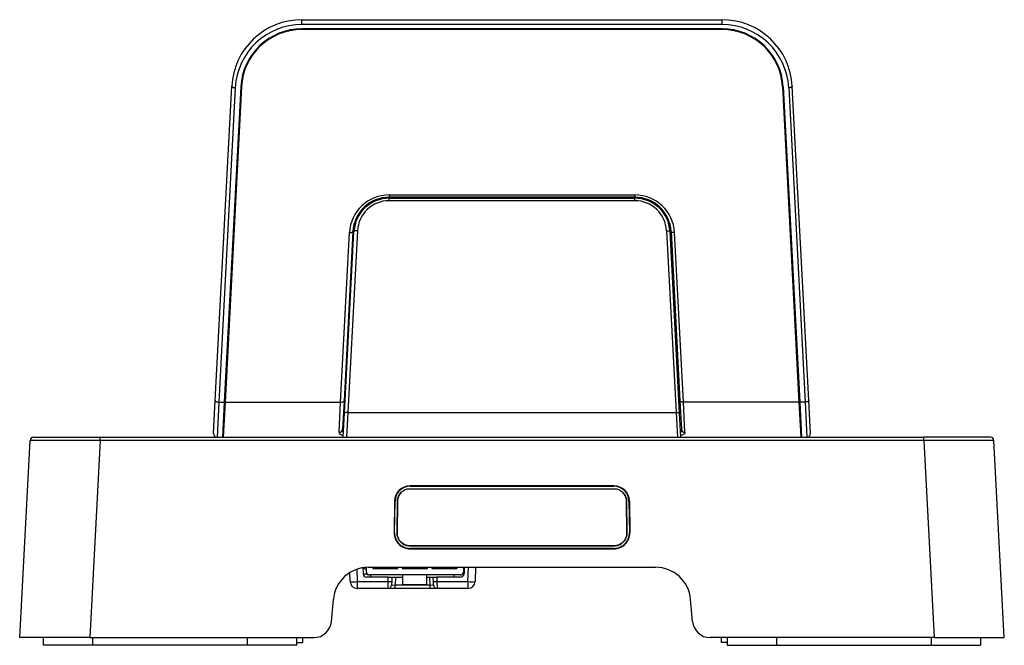
# Model space of a CAD drawing. Units: inches. Extents: x 0.3 to 43.7, y 0.1 to 33.9.
# Drawn here: x 21 to 23.8, y 18.4 to 20.1 of the extents above; entities that cross this region are included whole.
import ezdxf

# ---------------------------------------------------------------- set-up
doc = ezdxf.new("R2010")
doc.units = ezdxf.units.IN
doc.header["$MEASUREMENT"] = 0
doc.layers.add('SOLID', color=7, linetype='Continuous', lineweight=25)

msp = doc.modelspace()

# ---------------------------------------------------------------- linework, layer by layer
at = {"layer": 'SOLID', "color": 7, "linetype": 'Continuous', "lineweight": 25, "true_color": 0xffffff}
for p, q in [((21.81865441, 20.12063643), (21.81865441, 20.13416602)), ((21.81865441, 20.13416602), (22.99456109, 20.13416602)), ((22.99456109, 20.12063643), (21.81865441, 20.12063643)), ((22.99456109, 20.12063643), (22.99456109, 20.13416602)), ((22.99456109, 20.10857547), (21.81865441, 20.10857547)), ((22.99456109, 20.10660697), (21.81865441, 20.10660697)), ((21.57595212, 19.06756403), (21.62207379, 19.94761798)), ((21.63190283, 19.94341579), (21.58578115, 19.06336184)), ((21.64762927, 19.94627868), (21.60135756, 19.06336184)), ((21.64959508, 19.94617566), (21.60332877, 19.06336184)), ((23.16362042, 19.94617566), (23.20988673, 19.06336184)), ((23.16558622, 19.94627868), (23.21185793, 19.06336184)), ((23.18131267, 19.94341579), (23.22743435, 19.06336184)), ((23.23726338, 19.06756403), (23.1911417, 19.94761798)), ((22.0626449, 19.64327423), (22.7505706, 19.64327423)), ((22.0626449, 19.64327423), (22.0626449, 19.63711878)), ((22.7505706, 19.63711878), (22.0626449, 19.63711878)), ((22.0626449, 19.63711878), (22.0626449, 19.63416602)), ((22.0626449, 19.62720118), (22.0626449, 19.63416602)), ((22.0626449, 19.63416602), (22.7505706, 19.63416602)), ((22.7505706, 19.62720118), (22.0626449, 19.62720118)), ((22.7505706, 19.64327423), (22.7505706, 19.63711878)), ((22.7505706, 19.63711878), (22.7505706, 19.63416602)), ((22.7505706, 19.62720118), (22.7505706, 19.63416602)), ((21.96140588, 19.54104654), (21.93653772, 19.06653379)), ((21.93769311, 19.03216058), (21.96435459, 19.540892)), ((21.97418362, 19.54325456), (21.94752214, 19.03452314)), ((22.83903187, 19.54325456), (22.86569336, 19.03452314)), ((22.87552239, 19.03216058), (22.84886091, 19.540892)), ((22.85180961, 19.54104654), (22.87667777, 19.06653379)), ((21.92670869, 19.06336184), (21.95157685, 19.53787458)), ((22.8865068, 19.06336184), (22.86163865, 19.53787458)), ((21.57111322, 18.97523232), (21.57595212, 19.06756403)), ((21.58578115, 19.06336184), (21.58094225, 18.96487469)), ((21.58578115, 19.06336184), (21.60135756, 19.06336184)), ((21.60135756, 19.06336184), (21.59619607, 18.96487469)), ((21.60332877, 19.06336184), (21.59816728, 18.96487469)), ((21.60361862, 19.06889245), (21.60164741, 19.06889245)), ((21.60332877, 19.06336184), (21.92670869, 19.06336184)), ((21.92256031, 18.97892901), (21.92670869, 19.06336184)), ((21.93653772, 19.06653379), (21.93238935, 18.98737801)), ((22.87667777, 19.06653379), (22.88082615, 18.98737801)), ((23.20988673, 19.06336184), (22.8865068, 19.06336184)), ((22.89065518, 18.97892901), (22.8865068, 19.06336184)), ((23.20959688, 19.06889245), (23.21156809, 19.06889245)), ((23.20988673, 19.06336184), (23.21504822, 18.96487469)), ((23.22743435, 19.06336184), (23.21185793, 19.06336184)), ((23.21185793, 19.06336184), (23.21701943, 18.96487469)), ((23.22743435, 19.06336184), (23.23227325, 18.96487469)), ((23.24210228, 18.97523232), (23.23726338, 19.06756403)), ((21.9341668, 18.96487469), (21.93769311, 19.03216058)), ((21.94752214, 19.03452314), (21.94350701, 18.96487469)), ((21.94752214, 19.03452314), (22.86569336, 19.03452314)), ((22.86569336, 19.03452314), (22.86970849, 18.96487469)), ((22.87904869, 18.96487469), (22.87552239, 19.03216058)), ((21.0673972, 18.96487469), (21.25414878, 18.96487469)), ((21.25414878, 18.95554728), (21.25414878, 18.96487469)), ((21.25414878, 18.96487469), (23.55906671, 18.96487469)), ((21.59894101, 18.97963847), (21.59696981, 18.97963847)), ((23.21427448, 18.97963847), (23.21624569, 18.97963847)), ((23.55906671, 18.95554728), (23.55906671, 18.96487469)), ((23.7458183, 18.96487469), (23.55906671, 18.96487469)), ((21.02865499, 18.40385106), (21.05756817, 18.95554728)), ((21.25414878, 18.95554728), (21.22523561, 18.40385106)), ((23.55906671, 18.95554728), (21.25414878, 18.95554728)), ((23.55906671, 18.95554728), (23.58797989, 18.40385106)), ((23.7845605, 18.40385106), (23.75564733, 18.95554728)), ((22.69204082, 18.82886592), (22.12117468, 18.82886592)), ((22.12117468, 18.82886592), (22.12117468, 18.82756375)), ((22.12117468, 18.82756375), (22.69204082, 18.82756375)), ((22.69204082, 18.82886592), (22.69204082, 18.82756375)), ((22.09517227, 18.80916813), (22.09504422, 18.80902504)), ((22.12117468, 18.82076937), (22.69204082, 18.82076937)), ((22.71817358, 18.80902313), (22.71804558, 18.80916617)), ((22.07784322, 18.78613453), (22.07659929, 18.69755185)), ((22.07784322, 18.78613453), (22.07916368, 18.78613453)), ((22.07791975, 18.69755185), (22.07916368, 18.78613453)), ((22.08605277, 18.78603805), (22.08480883, 18.69745538)), ((22.08498067, 18.69771053), (22.0862246, 18.78629321)), ((22.0862246, 18.78629321), (22.08605277, 18.78603805)), ((22.72699089, 18.78629321), (22.72823483, 18.69771053)), ((22.72699089, 18.78629321), (22.72716273, 18.78603805)), ((22.72840666, 18.69745538), (22.72716273, 18.78603805)), ((22.73405182, 18.78613453), (22.73529575, 18.69755185)), ((22.73537228, 18.78613453), (22.73405182, 18.78613453)), ((22.73537228, 18.78613453), (22.73661621, 18.69755185)), ((22.07659929, 18.69755185), (22.07791975, 18.69755185)), ((22.08498067, 18.69771053), (22.08480883, 18.69745538)), ((22.72823483, 18.69771053), (22.72840666, 18.69745538)), ((22.73661621, 18.69755185), (22.73529575, 18.69755185)), ((22.69204082, 18.66099036), (22.12117468, 18.66099036)), ((22.12117468, 18.66099036), (22.12117468, 18.66056118)), ((22.12117468, 18.66056118), (22.69204082, 18.66056118)), ((22.69204082, 18.66099036), (22.69204082, 18.66056118)), ((22.12117468, 18.65234159), (22.12117468, 18.65368086)), ((22.69204082, 18.65368086), (22.12117468, 18.65368086)), ((22.12117468, 18.65234159), (22.69204082, 18.65234159)), ((22.69204082, 18.65234159), (22.69204082, 18.65368086)), ((21.95341965, 18.56064438), (21.95254248, 18.58576308)), ((21.97189011, 18.59508185), (21.97309269, 18.56064438)), ((21.98909457, 18.59946097), (21.98968191, 18.58264184)), ((21.98911843, 18.59946479), (21.9897059, 18.58264184)), ((21.98968191, 18.58264184), (21.9897059, 18.58264184)), ((21.99893206, 18.58727632), (21.99893206, 18.60053395)), ((21.99920967, 18.58520395), (21.99920967, 18.58520394)), ((22.00467184, 18.60070146), (22.80854366, 18.60070146)), ((22.10129426, 18.57940229), (22.00680607, 18.5794023)), ((22.00680608, 18.57940229), (22.00680607, 18.5794023)), ((22.10129426, 18.57940228), (22.00680608, 18.57940229)), ((22.01170902, 18.5731424), (22.01170902, 18.57940229)), ((22.01664859, 18.60070146), (22.01664859, 18.59711884)), ((22.01664859, 18.59711884), (22.08751474, 18.59711883)), ((22.08751474, 18.59711883), (22.08751474, 18.60070146)), ((22.09932576, 18.60070146), (22.09932576, 18.59711883)), ((22.09932576, 18.59711883), (22.1701919, 18.59711882)), ((22.16822339, 18.57940229), (22.10129426, 18.57940229)), ((22.10129426, 18.55184324), (22.10129426, 18.57940229)), ((22.26271158, 18.57940228), (22.16822339, 18.57940229)), ((22.16822339, 18.55184323), (22.16822339, 18.57940229)), ((22.26271159, 18.57940227), (22.1682234, 18.57940228)), ((22.1701919, 18.59711882), (22.1701919, 18.60070146)), ((22.18200292, 18.60070146), (22.18200292, 18.59711882)), ((22.18200292, 18.59711882), (22.25286907, 18.59711882)), ((22.2448102, 18.5731424), (22.2448102, 18.57940227)), ((22.25286907, 18.59711882), (22.25286907, 18.60070146)), ((22.26271159, 18.57940227), (22.26271158, 18.57940228)), ((22.2705856, 18.60070146), (22.2705856, 18.5872763)), ((22.2705856, 18.60070146), (22.2705856, 18.58727628)), ((22.2705856, 18.58727628), (22.2705856, 18.5872763)), ((22.27298314, 18.60070146), (22.27235247, 18.58264142)), ((22.28342653, 18.56064438), (22.28482535, 18.60070146)), ((22.3044984, 18.60070146), (22.30309958, 18.56064438)), ((21.97309269, 18.56064438), (22.0600314, 18.56064438)), ((21.97309269, 18.56064438), (21.97309269, 18.54164634)), ((22.06046784, 18.5731424), (21.99951886, 18.5731424)), ((22.05969968, 18.54164634), (22.0600314, 18.56064438)), ((22.0600314, 18.56064438), (22.06046784, 18.5731424)), ((22.06046784, 18.5731424), (22.07030436, 18.5731424)), ((22.06986792, 18.56064438), (22.06953621, 18.55114536)), ((22.07030436, 18.5731424), (22.06986792, 18.56064438)), ((22.07030436, 18.5731424), (22.08014089, 18.5731424)), ((22.08014089, 18.5731424), (22.07937273, 18.55114536)), ((22.07937273, 18.54164634), (22.07937273, 18.55114536)), ((22.07937273, 18.55114536), (22.17714649, 18.55114536)), ((22.08014089, 18.5731424), (22.10129426, 18.5731424)), ((22.16822339, 18.55184323), (22.10129426, 18.55184324)), ((22.1682234, 18.5731424), (22.17637834, 18.5731424)), ((22.17714649, 18.55114536), (22.17637834, 18.5731424)), ((22.17637834, 18.5731424), (22.18621486, 18.5731424)), ((22.17714649, 18.54164634), (22.17714649, 18.55114536)), ((22.1866513, 18.56064438), (22.18621486, 18.5731424)), ((22.18621486, 18.5731424), (22.19605139, 18.5731424)), ((22.18698302, 18.55114536), (22.1866513, 18.56064438)), ((22.19605139, 18.5731424), (22.19648783, 18.56064438)), ((22.26251595, 18.5731424), (22.19605139, 18.5731424)), ((22.19648783, 18.56064438), (22.28342653, 18.56064438)), ((22.19648783, 18.56064438), (22.19681954, 18.54164634)), ((22.28342653, 18.56064438), (22.28342653, 18.54164634)), ((22.05969968, 18.54164634), (21.97309269, 18.54164634)), ((22.07937273, 18.54164634), (22.05969968, 18.54164634)), ((22.17714649, 18.54164634), (22.07937273, 18.54164634)), ((22.19681954, 18.54164634), (22.17714649, 18.54164634)), ((22.28342653, 18.54164634), (22.19681954, 18.54164634)), ((21.90118988, 18.4487745), (21.90662118, 18.51085458)), ((22.91202562, 18.4487745), (22.90659432, 18.51085458)), ((21.22523561, 18.40385106), (21.02865499, 18.40385106)), ((21.09558413, 18.38219752), (21.09558413, 18.40385106)), ((21.2333794, 18.38219752), (21.09558413, 18.38219752)), ((21.22523561, 18.40385106), (21.85216455, 18.40385106)), ((21.2333794, 18.38219752), (21.2333794, 18.40385106)), ((21.66645027, 18.38219752), (21.2333794, 18.38219752)), ((21.66645027, 18.38219752), (21.66645027, 18.40385106)), ((21.80424554, 18.38219752), (21.66645027, 18.38219752)), ((21.80424554, 18.38219752), (21.80424554, 18.40385106)), ((21.80424554, 18.39007154), (21.82097783, 18.39007154)), ((21.82097783, 18.39007154), (21.82109808, 18.40385106)), ((23.58797989, 18.40385106), (22.96105095, 18.40385106)), ((22.99211742, 18.40385106), (22.99223767, 18.39007154)), ((23.00896995, 18.39007154), (22.99223767, 18.39007154)), ((23.00896995, 18.40385106), (23.00896995, 18.38219752)), ((23.00896995, 18.38219752), (23.14676523, 18.38219752)), ((23.14676523, 18.40385106), (23.14676523, 18.38219752)), ((23.14676523, 18.38219752), (23.5798361, 18.38219752)), ((23.5798361, 18.40385106), (23.5798361, 18.38219752)), ((23.5798361, 18.38219752), (23.71763137, 18.38219752)), ((23.58797989, 18.40385106), (23.7845605, 18.40385106)), ((23.71763137, 18.40385106), (23.71763137, 18.38219752))]:
    msp.add_line(p, q, dxfattribs=at)
at = {"layer": 'SOLID', "color": 7, "linetype": 'Continuous', "lineweight": 25, "true_color": 0xffffff, "flags": 128}
for points in [[(21.62207379, 19.94761798), (21.62222932, 19.94688152), (21.6227659, 19.94615378), (21.6236624, 19.94546342), (21.6248835, 19.94483764), (21.62638111, 19.94430109), (21.62809622, 19.94387491), (21.62996128, 19.94357589), (21.63190283, 19.94341579)], [(23.1911417, 19.94761798), (23.19098618, 19.94688152), (23.1904496, 19.94615378), (23.1895531, 19.94546342), (23.188332, 19.94483764), (23.18683439, 19.94430109), (23.18511928, 19.94387491), (23.18325422, 19.94357589), (23.18131267, 19.94341579)], [(21.95157685, 19.53787458), (21.95347113, 19.53785834), (21.95529442, 19.53798088), (21.95697837, 19.53823763), (21.95845988, 19.53861897), (21.95968342, 19.53911059), (21.96060314, 19.53969407), (21.96118455, 19.54034756), (21.96140588, 19.54104654)], [(21.97418362, 19.54325456), (21.9722843, 19.54329137), (21.97045655, 19.54321834), (21.96876926, 19.54303822), (21.96728602, 19.54275781), (21.96606273, 19.54238766), (21.96514549, 19.54194174), (21.96456887, 19.54143685), (21.96435459, 19.540892)], [(22.83903187, 19.54325456), (22.8409312, 19.54329137), (22.84275895, 19.54321834), (22.84444624, 19.54303822), (22.84592948, 19.54275781), (22.84715277, 19.54238766), (22.84807001, 19.54194174), (22.84864663, 19.54143685), (22.84886091, 19.540892)], [(22.86163865, 19.53787458), (22.85974436, 19.53785834), (22.85792108, 19.53798088), (22.85623713, 19.53823763), (22.85475562, 19.53861897), (22.85353208, 19.53911059), (22.85261236, 19.53969407), (22.85203094, 19.54034756), (22.85180961, 19.54104654)], [(21.57595212, 19.06756403), (21.57610765, 19.06682756), (21.57664423, 19.06609982), (21.57754073, 19.06540946), (21.57876183, 19.06478368), (21.58025943, 19.06424714), (21.58197455, 19.06382096), (21.58383961, 19.06352193), (21.58578115, 19.06336184)], [(21.92670869, 19.06336184), (21.92860297, 19.06334559), (21.93042626, 19.06346813), (21.93211021, 19.06372489), (21.93359172, 19.06410622), (21.93481526, 19.06459784), (21.93573498, 19.06518133), (21.93631639, 19.06583481), (21.93653772, 19.06653379)], [(22.8865068, 19.06336184), (22.88461252, 19.06334559), (22.88278924, 19.06346813), (22.88110529, 19.06372489), (22.87962378, 19.06410622), (22.87840023, 19.06459784), (22.87748052, 19.06518133), (22.8768991, 19.06583481), (22.87667777, 19.06653379)], [(23.23726338, 19.06756403), (23.23710785, 19.06682756), (23.23657127, 19.06609982), (23.23567477, 19.06540946), (23.23445367, 19.06478368), (23.23295606, 19.06424714), (23.23124095, 19.06382096), (23.22937589, 19.06352193), (23.22743435, 19.06336184)], [(21.94752214, 19.03452314), (21.94562281, 19.03455995), (21.94379506, 19.03448691), (21.94210777, 19.0343068), (21.94062454, 19.03402639), (21.93940125, 19.03365624), (21.93848401, 19.03321032), (21.93790738, 19.03270543), (21.93769311, 19.03216058)], [(22.86569336, 19.03452314), (22.86759269, 19.03455995), (22.86942044, 19.03448691), (22.87110772, 19.0343068), (22.87259096, 19.03402639), (22.87381425, 19.03365624), (22.87473149, 19.03321032), (22.87530811, 19.03270543), (22.87552239, 19.03216058)]]:
    msp.add_lwpolyline(points, dxfattribs=at)
at = {"layer": 'SOLID', "color": 7, "linetype": 'Continuous', "lineweight": 25, "true_color": 0xffffff}
for centre, radius, start, end in [((21.81865441, 19.93731563), 0.19685039, 90, 177), ((21.81865441, 19.93362856), 0.18700787, 90, 177), ((22.99456109, 19.93731563), 0.19685039, 3, 90), ((22.99456109, 19.93362856), 0.18700787, 3, 90), ((21.81865441, 19.93731563), 0.17125984, 90, 177), ((21.81865441, 19.93731563), 0.16929134, 90, 177), ((22.99456109, 19.93731563), 0.17125984, 3, 90), ((22.99456109, 19.93731563), 0.16929134, 3, 90), ((22.0626449, 19.53205376), 0.11122047, 90, 177), ((22.0626449, 19.53574083), 0.10137795, 90, 177), ((22.0626449, 19.53574083), 0.0984252, 90, 177), ((22.0626449, 19.5386185), 0.08858268, 90, 177), ((22.7505706, 19.53205376), 0.11122047, 3, 90), ((22.7505706, 19.53574083), 0.10137795, 3, 90), ((22.7505706, 19.53574083), 0.0984252, 3, 90), ((22.7505706, 19.5386185), 0.08858268, 3, 90), ((21.0673972, 18.95503217), 0.00984252, 90, 177), ((21.58094225, 18.97471721), 0.00984252, 177, 270), ((21.92305054, 18.98830045), 0.00938426, 267.00558024, 354.3589409), ((22.89016496, 18.98830045), 0.00938426, 185.6410591, 272.99441976), ((23.23227325, 18.97471721), 0.00984252, 270, 3), ((23.7458183, 18.95503217), 0.00984252, 3, 90), ((22.00467184, 18.50227626), 0.0984252, 90, 175), ((21.99893206, 18.60302435), 0.00787402, 203.80183112, 269.99999499), ((21.99893206, 18.60302434), 0.00787402, 203.80177753, 269.99999499), ((22.00680607, 18.58727632), 0.00787402, 179.99999481, 269.99999499), ((22.00680608, 18.58727631), 0.00787402, 195.25949495, 269.99999499), ((22.26251595, 18.58298492), 0.00984252, 270, 358), ((22.26271158, 18.5872763), 0.00787402, 269.99999499, 359.99999481), ((22.26271159, 18.58727629), 0.00787402, 269.99999499, 359.99999481), ((22.80854366, 18.50227626), 0.0984252, 5, 90), ((21.96325617, 18.70176978), 0.14146779, 266.0128986, 273.9871014), ((21.97309269, 18.56133138), 0.01968504, 182, 270), ((22.05969968, 18.55148886), 0.00984252, 270, 358), ((22.06494966, 18.63120708), 0.0707339, 266.0128986, 273.9871014), ((22.19156957, 18.63120708), 0.0707339, 266.0128986, 273.9871014), ((22.19681954, 18.55148886), 0.00984252, 182, 270), ((22.29326305, 18.70176978), 0.14146779, 266.0128986, 273.9871014), ((22.28342653, 18.56133138), 0.01968504, 270, 358), ((21.85216455, 18.45306366), 0.0492126, 270, 355), ((22.96105095, 18.45306366), 0.0492126, 185, 270)]:
    msp.add_arc(centre, radius, start, end, dxfattribs=at)
for centre, major_axis, ratio, start_param, end_param in [((21.25466171, 18.95503217), (0.19709355, -0.00051505), 0.0026067597, 1.5734055979, 3.1414628689), ((23.55855379, 18.95503217), (0.19709355, 0.00051505), 0.0026067597, 0.0001297846, 1.5681870557), ((22.12117468, 18.78552592), (0, 0.04334), 0.9999013975, 0, 1.5567532431), ((22.12117468, 18.78554447), (0, 0.04201928), 0.9999013975, 0, 1.5567532431), ((22.69204082, 18.78552592), (0, 0.04334), 0.9999013975, 4.7264320641, 6.2831853072), ((22.69204082, 18.78554447), (0, 0.04201928), 0.9999013975, 4.7264320641, 6.2831853072), ((22.12117468, 18.69692577), (0, 0.04458418), 0.9999013975, 1.5567532431, 3.1415926536), ((22.12117468, 18.69694432), (0, 0.04326346), 0.9999013975, 1.5567532431, 3.1415926536), ((22.69204082, 18.69692577), (0, 0.04458418), 0.9999013975, 3.1415926536, 4.7264320641), ((22.69204082, 18.69694432), (0, 0.04326346), 0.9999013975, 3.1415926536, 4.7264320641), ((21.99951844, 18.58298492), (0.00702035, -0.00689884), 0.9999574618, 3.9531468563, 5.4890791047), ((21.99954243, 18.58298492), (0.00702035, -0.00689884), 0.9999574618, 3.9531468563, 5.4890791047), ((22.01173061, 18.58298492), (0.02756386, 0.0003434), 0.012450247, 3.7868798408, 4.2934604144), ((22.24478861, 18.58298492), (0.02756386, -0.0003434), 0.012450247, 5.783941128, 6.2829057674), ((22.07939672, 18.55148886), (0.00986051, 0.00034433), 0.0347087538, 3.1391656074, 4.7087439591), ((22.1771225, 18.55148886), (0.00986051, -0.00034433), 0.0347087538, 4.7160340017, 6.2856123533)]:
    msp.add_ellipse(centre, major_axis=major_axis, ratio=ratio, start_param=start_param, end_param=end_param, dxfattribs=at)
for points, knots in [([(21.92256031, 18.97892901), (21.92273602, 18.97742599), (21.92304492, 18.9747835), (21.92660081, 18.97225119), (21.93048116, 18.9708658), (21.93334238, 18.97047431), (21.93445231, 18.97032244)], [0, 0, 0, 0, 0.3835595648, 0.67434499742, 0.87367100345, 1, 1, 1, 1]), ([(21.93238935, 18.98737801), (21.93244695, 18.98555733), (21.93254445, 18.9824754), (21.93357085, 18.97943441), (21.93474298, 18.97840684), (21.93487015, 18.97829535)], [0, 0, 0, 0, 0.5627330189, 0.952556441, 1, 1, 1, 1]), ([(22.88082615, 18.98737801), (22.88076855, 18.98555733), (22.88067105, 18.9824754), (22.87964465, 18.97943441), (22.87847252, 18.97840684), (22.87834535, 18.97829535)], [0, 0, 0, 0, 0.5627330189, 0.952556441, 1, 1, 1, 1]), ([(22.89065518, 18.97892901), (22.89047948, 18.97742599), (22.89017058, 18.9747835), (22.88661469, 18.97225119), (22.88273433, 18.9708658), (22.87987312, 18.97047431), (22.87876319, 18.97032244)], [0, 0, 0, 0, 0.3835595648, 0.6743449974, 0.8736710034, 1, 1, 1, 1]), ([(22.0953303, 18.80883068), (22.09286734, 18.80580298), (22.08748111, 18.79918172), (22.08655525, 18.79066197), (22.08605277, 18.78603805)], [0, 0, 0, 0, 0.4572698754, 1, 1, 1, 1]), ([(22.0862246, 18.78629321), (22.0862888, 18.79086438), (22.08726143, 18.79539493), (22.08991749, 18.80161379), (22.0910129, 18.80360978), (22.09356547, 18.80735888), (22.09502255, 18.80911185), (22.09743534, 18.8114923), (22.09828536, 18.81225218), (22.10005532, 18.81368689), (22.10097517, 18.81436165), (22.10380736, 18.81623188), (22.10580156, 18.81728788), (22.11000405, 18.81901341), (22.11220488, 18.81967374), (22.11663432, 18.82054658), (22.11888548, 18.82076937), (22.12117468, 18.82076937)], [-0.0000000001, -0.0000000001, -0.0000000001, -0.0000000001, 0.2499999999, 0.2499999999, 0.3749999999, 0.3749999999, 0.4999999999, 0.4999999999, 0.5624999999, 0.5624999999, 0.6249999999, 0.6249999999, 0.7499999999, 0.7499999999, 0.8749999999, 0.8749999999, 1, 1, 1, 1]), ([(22.69204082, 18.82076937), (22.69661898, 18.82076937), (22.70116802, 18.81985671), (22.7074274, 18.81728019), (22.70943878, 18.81621007), (22.71322226, 18.81370488), (22.71499422, 18.81226992), (22.71740575, 18.80988737), (22.71817643, 18.80904712), (22.71963338, 18.80729605), (22.72031957, 18.80638534), (22.72222472, 18.80357955), (22.72330576, 18.80160071), (22.72508506, 18.79742448), (22.72577364, 18.79523572), (22.72670532, 18.79082405), (22.72695879, 18.78857907), (22.72699089, 18.78629321)], [-0.0000000001, -0.0000000001, -0.0000000001, -0.0000000001, 0.2499999999, 0.2499999999, 0.3749999999, 0.3749999999, 0.4999999999, 0.4999999999, 0.5624999999, 0.5624999999, 0.6249999999, 0.6249999999, 0.7499999999, 0.7499999999, 0.8749999999, 0.8749999999, 1, 1, 1, 1]), ([(22.72716273, 18.78603805), (22.7266621, 18.79065127), (22.72573772, 18.79916936), (22.72035623, 18.80579359), (22.71788925, 18.80883028)], [0, 0, 0, 0, 0.5415789286, 1, 1, 1, 1]), ([(22.08480883, 18.69745538), (22.08477483, 18.69503386), (22.08498065, 18.69264976), (22.08585255, 18.687953), (22.08652986, 18.68561574), (22.08831985, 18.6811566), (22.08942382, 18.67903888), (22.09139128, 18.67602902), (22.0921022, 18.67505213), (22.09361567, 18.6731737), (22.09441817, 18.67227219), (22.09693524, 18.66971447), (22.09879352, 18.66817153), (22.10277304, 18.66547542), (22.10489422, 18.6643223), (22.11150552, 18.66154606), (22.1163243, 18.66056118), (22.12117468, 18.66056118)], [0, 0, 0, 0, 0.125, 0.125, 0.25, 0.25, 0.375, 0.375, 0.4375, 0.4375, 0.5, 0.5, 0.625, 0.625, 0.75, 0.75, 1, 1, 1, 1]), ([(22.12117468, 18.66099036), (22.11634768, 18.66099036), (22.11155085, 18.66197076), (22.10497147, 18.66473359), (22.10286025, 18.66588128), (22.09889928, 18.66856483), (22.09704969, 18.67010057), (22.0945448, 18.67264592), (22.09374603, 18.67354322), (22.09223963, 18.67541289), (22.09153207, 18.67638515), (22.08957396, 18.67938073), (22.08847513, 18.68148856), (22.08669361, 18.68592661), (22.08601946, 18.68825294), (22.08515169, 18.6929275), (22.08494683, 18.69530042), (22.08498067, 18.69771053)], [-0.0000000001, -0.0000000001, -0.0000000001, -0.0000000001, 0.2499999999, 0.2499999999, 0.3749999999, 0.3749999999, 0.4999999999, 0.4999999999, 0.5624999999, 0.5624999999, 0.6249999999, 0.6249999999, 0.7499999999, 0.7499999999, 0.8749999999, 0.8749999999, 1, 1, 1, 1]), ([(22.72823483, 18.69771053), (22.72826867, 18.69530067), (22.72805843, 18.69289485), (22.72717732, 18.68818577), (22.72650644, 18.6858825), (22.7247319, 18.68147317), (22.72361706, 18.67934628), (22.72099536, 18.67534693), (22.71948861, 18.67347465), (22.7169822, 18.67093137), (22.7160973, 18.67011896), (22.71425058, 18.66858386), (22.71328886, 18.66786125), (22.71032111, 18.66585618), (22.70822849, 18.66472477), (22.70381406, 18.66287568), (22.70149471, 18.6621662), (22.69682729, 18.66122943), (22.69445446, 18.66099036), (22.69204082, 18.66099036)], [-0.0000000001, -0.0000000001, -0.0000000001, -0.0000000001, 0.1249999999, 0.1249999999, 0.2499999999, 0.2499999999, 0.3749999999, 0.3749999999, 0.4999999999, 0.4999999999, 0.5624999999, 0.5624999999, 0.6249999999, 0.6249999999, 0.7499999999, 0.7499999999, 0.8749999999, 0.8749999999, 1, 1, 1, 1]), ([(22.69204082, 18.66056118), (22.69446595, 18.66056118), (22.69685001, 18.66080138), (22.70153971, 18.66174263), (22.70387, 18.66245545), (22.7083055, 18.66431336), (22.71040796, 18.66545009), (22.71338989, 18.66746474), (22.71435619, 18.6681908), (22.71621158, 18.66973311), (22.71710063, 18.67054931), (22.71961922, 18.67310495), (22.72113302, 18.67498603), (22.72376697, 18.67900407), (22.72488707, 18.68114096), (22.72667019, 18.6855716), (22.72734419, 18.68788563), (22.72822943, 18.69261683), (22.72844067, 18.69503395), (22.72840666, 18.69745538)], [0, 0, 0, 0, 0.125, 0.125, 0.25, 0.25, 0.375, 0.375, 0.4375, 0.4375, 0.5, 0.5, 0.625, 0.625, 0.75, 0.75, 0.875, 0.875, 1, 1, 1, 1])]:
    msp.add_open_spline(points, degree=3, knots=knots, dxfattribs=at)

doc.saveas('drawing.dxf')
